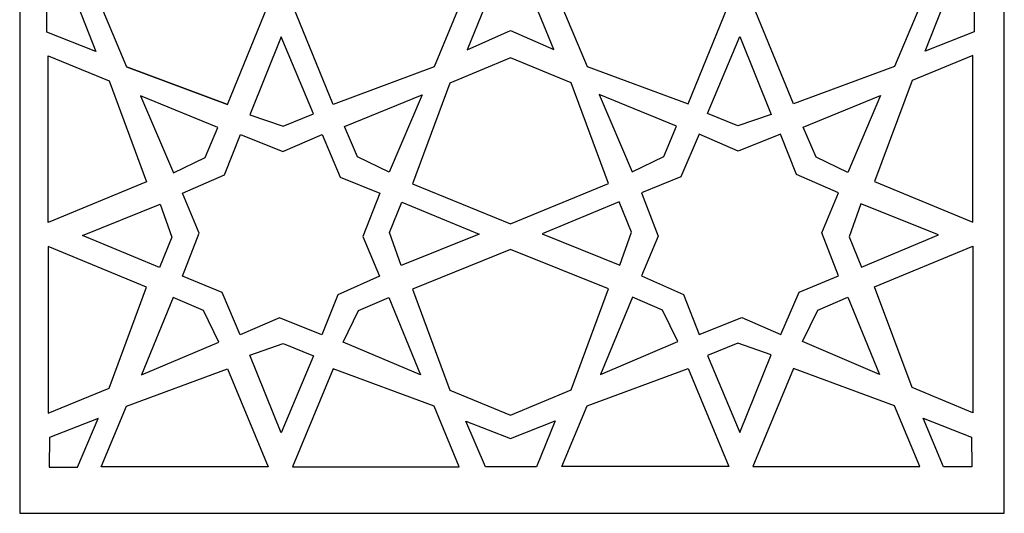
# Model space of a CAD drawing. Units: millimetres. Extents: x -187 to 2, y -115 to 132.
# Drawn here: x -58 to 2, y -115 to -85 of the extents above; entities that cross this region are included whole.
import ezdxf

# ---------------------------------------------------------------- set-up
doc = ezdxf.new("R2010")
doc.units = ezdxf.units.MM
doc.header["$MEASUREMENT"] = 0
doc.layers.add('layer 1', color=7, linetype='Continuous')

msp = doc.modelspace()

# ---------------------------------------------------------------- linework, layer by layer
at = {"layer": 'layer 1', "color": 250}
msp.add_lwpolyline([(-58.1563, -114.9346), (2.3883, -114.9346), (2.3883, 65.831), (-58.1563, 65.831), (-58.1563, -114.9346)], close=True, dxfattribs=at)
at = {"layer": 'layer 1', "color": 7}
for points, knots in [([(-53.1378, -83.7263), (-53.1378, -83.7263), (-51.5865, -80.0028), (-51.5865, -80.0028), (-51.5865, -80.0028), (-51.5865, -80.0028), (-45.379, -77.6976), (-45.379, -77.6976), (-45.379, -77.6976), (-45.379, -77.6976), (-42.9111, -83.7263), (-42.9111, -83.7263), (-42.9111, -83.7263), (-42.9111, -83.7263), (-45.379, -89.7549), (-45.379, -89.7549), (-45.379, -89.7549), (-45.379, -89.7549), (-51.5865, -87.4498), (-51.5865, -87.4498), (-51.5865, -87.4498), (-51.5865, -87.4498), (-53.1378, -83.7263), (-53.1378, -83.7263)], [0, 0, 0, 0, 0.1428571, 0.1428571, 0.1428571, 0.1428571, 0.2857143, 0.2857143, 0.2857143, 0.2857143, 0.4285714, 0.4285714, 0.4285714, 0.4285714, 0.5714286, 0.5714286, 0.5714286, 0.5714286, 0.7142857, 0.7142857, 0.7142857, 0.7142857, 1, 1, 1, 1]), ([(-41.3369, -83.7262), (-41.3369, -83.7262), (-38.8865, -89.7549), (-38.8865, -89.7549), (-38.8865, -89.7549), (-38.8865, -89.7549), (-32.679, -87.4498), (-32.679, -87.4498), (-32.679, -87.4498), (-32.679, -87.4498), (-31.1277, -83.7262), (-31.1277, -83.7262), (-31.1277, -83.7262), (-31.1277, -83.7262), (-32.679, -80.0028), (-32.679, -80.0028), (-32.679, -80.0028), (-32.679, -80.0028), (-38.8865, -77.6976), (-38.8865, -77.6976), (-38.8865, -77.6976), (-38.8865, -77.6976), (-41.3369, -83.7262), (-41.3369, -83.7262)], [0, 0, 0, 0, 0.1428571, 0.1428571, 0.1428571, 0.1428571, 0.2857143, 0.2857143, 0.2857143, 0.2857143, 0.4285714, 0.4285714, 0.4285714, 0.4285714, 0.5714286, 0.5714286, 0.5714286, 0.5714286, 0.7142857, 0.7142857, 0.7142857, 0.7142857, 1, 1, 1, 1]), ([(-24.8198, -83.7263), (-24.8198, -83.7263), (-23.2685, -80.0246), (-23.2685, -80.0246), (-23.2685, -80.0246), (-23.2685, -80.0246), (-17.061, -77.7195), (-17.061, -77.7195), (-17.061, -77.7195), (-17.061, -77.7195), (-14.6106, -83.7263), (-14.6106, -83.7263), (-14.6106, -83.7263), (-14.6106, -83.7263), (-17.061, -89.733), (-17.061, -89.733), (-17.061, -89.733), (-17.061, -89.733), (-23.2685, -87.4279), (-23.2685, -87.4279), (-23.2685, -87.4279), (-23.2685, -87.4279), (-24.8198, -83.7263), (-24.8198, -83.7263)], [0, 0, 0, 0, 0.1428571, 0.1428571, 0.1428571, 0.1428571, 0.2857143, 0.2857143, 0.2857143, 0.2857143, 0.4285714, 0.4285714, 0.4285714, 0.4285714, 0.5714286, 0.5714286, 0.5714286, 0.5714286, 0.7142857, 0.7142857, 0.7142857, 0.7142857, 1, 1, 1, 1]), ([(-4.361, -87.4279), (-4.361, -87.4279), (-2.8097, -83.7263), (-2.8097, -83.7263), (-2.8097, -83.7263), (-2.8097, -83.7263), (-4.361, -80.0246), (-4.361, -80.0246), (-4.361, -80.0246), (-4.361, -80.0246), (-10.5685, -77.7195), (-10.5685, -77.7195), (-10.5685, -77.7195), (-10.5685, -77.7195), (-13.0364, -83.7263), (-13.0364, -83.7263), (-13.0364, -83.7263), (-13.0364, -83.7263), (-10.5685, -89.733), (-10.5685, -89.733), (-10.5685, -89.733), (-10.5685, -89.733), (-4.361, -87.4279), (-4.361, -87.4279)], [0, 0, 0, 0, 0.1428571, 0.1428571, 0.1428571, 0.1428571, 0.2857143, 0.2857143, 0.2857143, 0.2857143, 0.4285714, 0.4285714, 0.4285714, 0.4285714, 0.5714286, 0.5714286, 0.5714286, 0.5714286, 0.7142857, 0.7142857, 0.7142857, 0.7142857, 1, 1, 1, 1]), ([(-56.4782, -85.3039), (-56.4782, -85.3039), (-53.4645, -86.5113), (-53.4645, -86.5113), (-53.4645, -86.5113), (-53.4645, -86.5113), (-54.564, -83.7262), (-54.564, -83.7262), (-54.564, -83.7262), (-54.564, -83.7262), (-53.4645, -80.9412), (-53.4645, -80.9412), (-53.4645, -80.9412), (-53.4645, -80.9412), (-56.4782, -82.1486), (-56.4782, -82.1486), (-56.4782, -82.1486), (-56.4782, -82.1486), (-56.4782, -85.3039), (-56.4782, -85.3039)], [0, 0, 0, 0, 0.1666667, 0.1666667, 0.1666667, 0.1666667, 0.3333333, 0.3333333, 0.3333333, 0.3333333, 0.5, 0.5, 0.5, 0.5, 0.6666667, 0.6666667, 0.6666667, 0.6666667, 1, 1, 1, 1]), ([(-26.3908, -83.7263), (-26.3908, -83.7263), (-25.3091, -86.3767), (-25.3091, -86.3767), (-25.3091, -86.3767), (-25.3091, -86.3767), (-27.9738, -85.2167), (-27.9738, -85.2167), (-27.9738, -85.2167), (-27.9738, -85.2167), (-30.6384, -86.3985), (-30.6384, -86.3985), (-30.6384, -86.3985), (-30.6384, -86.3985), (-29.5568, -83.7263), (-29.5568, -83.7263), (-29.5568, -83.7263), (-29.5568, -83.7263), (-30.6384, -81.054), (-30.6384, -81.054), (-30.6384, -81.054), (-30.6384, -81.054), (-27.9738, -82.2359), (-27.9738, -82.2359), (-27.9738, -82.2359), (-27.9738, -82.2359), (-25.3091, -81.0758), (-25.3091, -81.0758), (-25.3091, -81.0758), (-25.3091, -81.0758), (-26.3908, -83.7263), (-26.3908, -83.7263)], [0, 0, 0, 0, 0.1111111, 0.1111111, 0.1111111, 0.1111111, 0.2222222, 0.2222222, 0.2222222, 0.2222222, 0.3333333, 0.3333333, 0.3333333, 0.3333333, 0.4444444, 0.4444444, 0.4444444, 0.4444444, 0.5555556, 0.5555556, 0.5555556, 0.5555556, 0.6666667, 0.6666667, 0.6666667, 0.6666667, 0.7777778, 0.7777778, 0.7777778, 0.7777778, 1, 1, 1, 1]), ([(0.5307, -82.1705), (0.5307, -82.1705), (-2.483, -80.963), (-2.483, -80.963), (-2.483, -80.963), (-2.483, -80.963), (-1.3835, -83.7263), (-1.3835, -83.7263), (-1.3835, -83.7263), (-1.3835, -83.7263), (-2.483, -86.4895), (-2.483, -86.4895), (-2.483, -86.4895), (-2.483, -86.4895), (0.5307, -85.282), (0.5307, -85.282), (0.5307, -85.282), (0.5307, -85.282), (0.5307, -82.1705), (0.5307, -82.1705)], [0, 0, 0, 0, 0.1666667, 0.1666667, 0.1666667, 0.1666667, 0.3333333, 0.3333333, 0.3333333, 0.3333333, 0.5, 0.5, 0.5, 0.5, 0.6666667, 0.6666667, 0.6666667, 0.6666667, 1, 1, 1, 1]), ([(-41.9555, -91.1072), (-41.9555, -91.1072), (-43.9978, -90.395), (-43.9978, -90.395), (-43.9978, -90.395), (-43.9978, -90.395), (-42.0736, -85.6066), (-42.0736, -85.6066), (-42.0736, -85.6066), (-42.0736, -85.6066), (-40.0885, -90.3479), (-40.0885, -90.3479), (-40.0885, -90.3479), (-40.0885, -90.3479), (-41.9555, -91.1072), (-41.9555, -91.1072)], [0, 0, 0, 0, 0.2, 0.2, 0.2, 0.2, 0.4, 0.4, 0.4, 0.4, 0.6, 0.6, 0.6, 0.6, 1, 1, 1, 1]), ([(-41.9555, -91.1072), (-41.9555, -91.1072), (-43.9978, -90.395), (-43.9978, -90.395), (-43.9978, -90.395), (-43.9978, -90.395), (-42.0736, -85.6066), (-42.0736, -85.6066), (-42.0736, -85.6066), (-42.0736, -85.6066), (-40.0885, -90.3479), (-40.0885, -90.3479), (-40.0885, -90.3479), (-40.0885, -90.3479), (-41.9555, -91.1072), (-41.9555, -91.1072)], [0, 0, 0, 0, 0.2, 0.2, 0.2, 0.2, 0.4, 0.4, 0.4, 0.4, 0.6, 0.6, 0.6, 0.6, 1, 1, 1, 1]), ([(-13.992, -91.0854), (-13.992, -91.0854), (-11.9497, -90.3732), (-11.9497, -90.3732), (-11.9497, -90.3732), (-11.9497, -90.3732), (-13.8739, -85.5848), (-13.8739, -85.5848), (-13.8739, -85.5848), (-13.8739, -85.5848), (-15.859, -90.3261), (-15.859, -90.3261), (-15.859, -90.3261), (-15.859, -90.3261), (-13.992, -91.0854), (-13.992, -91.0854)], [0, 0, 0, 0, 0.2, 0.2, 0.2, 0.2, 0.4, 0.4, 0.4, 0.4, 0.6, 0.6, 0.6, 0.6, 1, 1, 1, 1]), ([(-13.992, -91.0854), (-13.992, -91.0854), (-11.9497, -90.3732), (-11.9497, -90.3732), (-11.9497, -90.3732), (-11.9497, -90.3732), (-13.8739, -85.5848), (-13.8739, -85.5848), (-13.8739, -85.5848), (-13.8739, -85.5848), (-15.859, -90.3261), (-15.859, -90.3261), (-15.859, -90.3261), (-15.859, -90.3261), (-13.992, -91.0854), (-13.992, -91.0854)], [0, 0, 0, 0, 0.2, 0.2, 0.2, 0.2, 0.4, 0.4, 0.4, 0.4, 0.6, 0.6, 0.6, 0.6, 1, 1, 1, 1]), ([(-50.359, -94.5185), (-50.359, -94.5185), (-52.6641, -88.311), (-52.6641, -88.311), (-52.6641, -88.311), (-52.6641, -88.311), (-56.3992, -86.7597), (-56.3992, -86.7597), (-56.3992, -86.7597), (-56.3992, -86.7597), (-56.3992, -97.0213), (-56.3992, -97.0213), (-56.3992, -97.0213), (-56.3992, -97.0213), (-50.359, -94.5185), (-50.359, -94.5185)], [0, 0, 0, 0, 0.2, 0.2, 0.2, 0.2, 0.4, 0.4, 0.4, 0.4, 0.6, 0.6, 0.6, 0.6, 1, 1, 1, 1]), ([(-50.359, -94.5185), (-50.359, -94.5185), (-52.6641, -88.311), (-52.6641, -88.311), (-52.6641, -88.311), (-52.6641, -88.311), (-56.3992, -86.7597), (-56.3992, -86.7597), (-56.3992, -86.7597), (-56.3992, -86.7597), (-56.3992, -97.0213), (-56.3992, -97.0213), (-56.3992, -97.0213), (-56.3992, -97.0213), (-50.359, -94.5185), (-50.359, -94.5185)], [0, 0, 0, 0, 0.2, 0.2, 0.2, 0.2, 0.4, 0.4, 0.4, 0.4, 0.6, 0.6, 0.6, 0.6, 1, 1, 1, 1]), ([(-27.9738, -97.1084), (-27.9738, -97.1084), (-34.0038, -94.6513), (-34.0038, -94.6513), (-34.0038, -94.6513), (-34.0038, -94.6513), (-31.6987, -88.4438), (-31.6987, -88.4438), (-31.6987, -88.4438), (-31.6987, -88.4438), (-27.9738, -86.8816), (-27.9738, -86.8816), (-27.9738, -86.8816), (-27.9738, -86.8816), (-24.2488, -88.422), (-24.2488, -88.422), (-24.2488, -88.422), (-24.2488, -88.422), (-21.9437, -94.6295), (-21.9437, -94.6295), (-21.9437, -94.6295), (-21.9437, -94.6295), (-27.9738, -97.1084), (-27.9738, -97.1084)], [0, 0, 0, 0, 0.1428571, 0.1428571, 0.1428571, 0.1428571, 0.2857143, 0.2857143, 0.2857143, 0.2857143, 0.4285714, 0.4285714, 0.4285714, 0.4285714, 0.5714286, 0.5714286, 0.5714286, 0.5714286, 0.7142857, 0.7142857, 0.7142857, 0.7142857, 1, 1, 1, 1]), ([(-5.5885, -94.4967), (-5.5885, -94.4967), (-3.2834, -88.2892), (-3.2834, -88.2892), (-3.2834, -88.2892), (-3.2834, -88.2892), (0.4517, -86.7379), (0.4517, -86.7379), (0.4517, -86.7379), (0.4517, -86.7379), (0.4517, -96.9995), (0.4517, -96.9995), (0.4517, -96.9995), (0.4517, -96.9995), (-5.5885, -94.4967), (-5.5885, -94.4967)], [0, 0, 0, 0, 0.2, 0.2, 0.2, 0.2, 0.4, 0.4, 0.4, 0.4, 0.6, 0.6, 0.6, 0.6, 1, 1, 1, 1]), ([(-5.5885, -94.4967), (-5.5885, -94.4967), (-3.2834, -88.2892), (-3.2834, -88.2892), (-3.2834, -88.2892), (-3.2834, -88.2892), (0.4517, -86.7379), (0.4517, -86.7379), (0.4517, -86.7379), (0.4517, -86.7379), (0.4517, -96.9995), (0.4517, -96.9995), (0.4517, -96.9995), (0.4517, -96.9995), (-5.5885, -94.4967), (-5.5885, -94.4967)], [0, 0, 0, 0, 0.2, 0.2, 0.2, 0.2, 0.4, 0.4, 0.4, 0.4, 0.6, 0.6, 0.6, 0.6, 1, 1, 1, 1]), ([(-45.379, -89.7549), (-45.379, -89.7549), (-51.5865, -87.4498), (-51.5865, -87.4498), (-51.5865, -87.4498), (-51.5865, -87.4498), (-45.379, -89.7549), (-45.379, -89.7549)], [0, 0, 0, 0, 0.3333333, 0.3333333, 0.3333333, 0.3333333, 1, 1, 1, 1]), ([(-46.7572, -93.0361), (-46.7572, -93.0361), (-48.7049, -93.9768), (-48.7049, -93.9768), (-48.7049, -93.9768), (-48.7049, -93.9768), (-50.7302, -89.2303), (-50.7302, -89.2303), (-50.7302, -89.2303), (-50.7302, -89.2303), (-45.9739, -91.1792), (-45.9739, -91.1792), (-45.9739, -91.1792), (-45.9739, -91.1792), (-46.7572, -93.0361), (-46.7572, -93.0361)], [0, 0, 0, 0, 0.2, 0.2, 0.2, 0.2, 0.4, 0.4, 0.4, 0.4, 0.6, 0.6, 0.6, 0.6, 1, 1, 1, 1]), ([(-46.7572, -93.0361), (-46.7572, -93.0361), (-48.7049, -93.9768), (-48.7049, -93.9768), (-48.7049, -93.9768), (-48.7049, -93.9768), (-50.7302, -89.2303), (-50.7302, -89.2303), (-50.7302, -89.2303), (-50.7302, -89.2303), (-45.9739, -91.1792), (-45.9739, -91.1792), (-45.9739, -91.1792), (-45.9739, -91.1792), (-46.7572, -93.0361), (-46.7572, -93.0361)], [0, 0, 0, 0, 0.2, 0.2, 0.2, 0.2, 0.4, 0.4, 0.4, 0.4, 0.6, 0.6, 0.6, 0.6, 1, 1, 1, 1]), ([(-37.3905, -92.9835), (-37.3905, -92.9835), (-35.4427, -93.9242), (-35.4427, -93.9242), (-35.4427, -93.9242), (-35.4427, -93.9242), (-33.4175, -89.1776), (-33.4175, -89.1776), (-33.4175, -89.1776), (-33.4175, -89.1776), (-38.1737, -91.1266), (-38.1737, -91.1266), (-38.1737, -91.1266), (-38.1737, -91.1266), (-37.3905, -92.9835), (-37.3905, -92.9835)], [0, 0, 0, 0, 0.2, 0.2, 0.2, 0.2, 0.4, 0.4, 0.4, 0.4, 0.6, 0.6, 0.6, 0.6, 1, 1, 1, 1]), ([(-37.3905, -92.9835), (-37.3905, -92.9835), (-35.4427, -93.9242), (-35.4427, -93.9242), (-35.4427, -93.9242), (-35.4427, -93.9242), (-33.4175, -89.1776), (-33.4175, -89.1776), (-33.4175, -89.1776), (-33.4175, -89.1776), (-38.1737, -91.1266), (-38.1737, -91.1266), (-38.1737, -91.1266), (-38.1737, -91.1266), (-37.3905, -92.9835), (-37.3905, -92.9835)], [0, 0, 0, 0, 0.2, 0.2, 0.2, 0.2, 0.4, 0.4, 0.4, 0.4, 0.6, 0.6, 0.6, 0.6, 1, 1, 1, 1]), ([(-18.557, -92.9617), (-18.557, -92.9617), (-20.5048, -93.9023), (-20.5048, -93.9023), (-20.5048, -93.9023), (-20.5048, -93.9023), (-22.53, -89.1558), (-22.53, -89.1558), (-22.53, -89.1558), (-22.53, -89.1558), (-17.7738, -91.1047), (-17.7738, -91.1047), (-17.7738, -91.1047), (-17.7738, -91.1047), (-18.557, -92.9617), (-18.557, -92.9617)], [0, 0, 0, 0, 0.2, 0.2, 0.2, 0.2, 0.4, 0.4, 0.4, 0.4, 0.6, 0.6, 0.6, 0.6, 1, 1, 1, 1]), ([(-18.557, -92.9617), (-18.557, -92.9617), (-20.5048, -93.9023), (-20.5048, -93.9023), (-20.5048, -93.9023), (-20.5048, -93.9023), (-22.53, -89.1558), (-22.53, -89.1558), (-22.53, -89.1558), (-22.53, -89.1558), (-17.7738, -91.1047), (-17.7738, -91.1047), (-17.7738, -91.1047), (-17.7738, -91.1047), (-18.557, -92.9617), (-18.557, -92.9617)], [0, 0, 0, 0, 0.2, 0.2, 0.2, 0.2, 0.4, 0.4, 0.4, 0.4, 0.6, 0.6, 0.6, 0.6, 1, 1, 1, 1]), ([(-9.1903, -93.0143), (-9.1903, -93.0143), (-7.2426, -93.955), (-7.2426, -93.955), (-7.2426, -93.955), (-7.2426, -93.955), (-5.2173, -89.2084), (-5.2173, -89.2084), (-5.2173, -89.2084), (-5.2173, -89.2084), (-9.9736, -91.1574), (-9.9736, -91.1574), (-9.9736, -91.1574), (-9.9736, -91.1574), (-9.1903, -93.0143), (-9.1903, -93.0143)], [0, 0, 0, 0, 0.2, 0.2, 0.2, 0.2, 0.4, 0.4, 0.4, 0.4, 0.6, 0.6, 0.6, 0.6, 1, 1, 1, 1]), ([(-9.1903, -93.0143), (-9.1903, -93.0143), (-7.2426, -93.955), (-7.2426, -93.955), (-7.2426, -93.955), (-7.2426, -93.955), (-5.2173, -89.2084), (-5.2173, -89.2084), (-5.2173, -89.2084), (-5.2173, -89.2084), (-9.9736, -91.1574), (-9.9736, -91.1574), (-9.9736, -91.1574), (-9.9736, -91.1574), (-9.1903, -93.0143), (-9.1903, -93.0143)], [0, 0, 0, 0, 0.2, 0.2, 0.2, 0.2, 0.4, 0.4, 0.4, 0.4, 0.6, 0.6, 0.6, 0.6, 1, 1, 1, 1]), ([(-39.5631, -91.6172), (-39.5631, -91.6172), (-41.9768, -92.6637), (-41.9768, -92.6637), (-41.9768, -92.6637), (-41.9768, -92.6637), (-44.5823, -91.6142), (-44.5823, -91.6142), (-44.5823, -91.6142), (-44.5823, -91.6142), (-45.5637, -94.0913), (-45.5637, -94.0913), (-45.5637, -94.0913), (-45.5637, -94.0913), (-48.1365, -95.2256), (-48.1365, -95.2256), (-48.1365, -95.2256), (-48.1365, -95.2256), (-47.1107, -97.6821), (-47.1107, -97.6821), (-47.1107, -97.6821), (-47.1107, -97.6821), (-48.1438, -100.3357), (-48.1438, -100.3357), (-48.1438, -100.3357), (-48.1438, -100.3357), (-45.7116, -101.3328), (-45.7116, -101.3328), (-45.7116, -101.3328), (-45.7116, -101.3328), (-44.5997, -103.9513), (-44.5997, -103.9513), (-44.5997, -103.9513), (-44.5997, -103.9513), (-42.186, -102.9048), (-42.186, -102.9048), (-42.186, -102.9048), (-42.186, -102.9048), (-39.5805, -103.9542), (-39.5805, -103.9542), (-39.5805, -103.9542), (-39.5805, -103.9542), (-38.5991, -101.4771), (-38.5991, -101.4771), (-38.5991, -101.4771), (-38.5991, -101.4771), (-36.0263, -100.3428), (-36.0263, -100.3428), (-36.0263, -100.3428), (-36.0263, -100.3428), (-37.0521, -97.8863), (-37.0521, -97.8863), (-37.0521, -97.8863), (-37.0521, -97.8863), (-36.0191, -95.2327), (-36.0191, -95.2327), (-36.0191, -95.2327), (-36.0191, -95.2327), (-38.4512, -94.2356), (-38.4512, -94.2356), (-38.4512, -94.2356), (-38.4512, -94.2356), (-39.5631, -91.6172), (-39.5631, -91.6172)], [0, 0, 0, 0, 0.0588235, 0.0588235, 0.0588235, 0.0588235, 0.1176471, 0.1176471, 0.1176471, 0.1176471, 0.1764706, 0.1764706, 0.1764706, 0.1764706, 0.2352941, 0.2352941, 0.2352941, 0.2352941, 0.2941176, 0.2941176, 0.2941176, 0.2941176, 0.3529412, 0.3529412, 0.3529412, 0.3529412, 0.4117647, 0.4117647, 0.4117647, 0.4117647, 0.4705882, 0.4705882, 0.4705882, 0.4705882, 0.5294118, 0.5294118, 0.5294118, 0.5294118, 0.5882353, 0.5882353, 0.5882353, 0.5882353, 0.6470588, 0.6470588, 0.6470588, 0.6470588, 0.7058824, 0.7058824, 0.7058824, 0.7058824, 0.7647059, 0.7647059, 0.7647059, 0.7647059, 0.8235294, 0.8235294, 0.8235294, 0.8235294, 0.8823529, 0.8823529, 0.8823529, 0.8823529, 1, 1, 1, 1]), ([(-39.5631, -91.6172), (-39.5631, -91.6172), (-41.9768, -92.6637), (-41.9768, -92.6637), (-41.9768, -92.6637), (-41.9768, -92.6637), (-44.5823, -91.6142), (-44.5823, -91.6142), (-44.5823, -91.6142), (-44.5823, -91.6142), (-45.5637, -94.0913), (-45.5637, -94.0913), (-45.5637, -94.0913), (-45.5637, -94.0913), (-48.1365, -95.2256), (-48.1365, -95.2256), (-48.1365, -95.2256), (-48.1365, -95.2256), (-47.1107, -97.6821), (-47.1107, -97.6821), (-47.1107, -97.6821), (-47.1107, -97.6821), (-48.1438, -100.3357), (-48.1438, -100.3357), (-48.1438, -100.3357), (-48.1438, -100.3357), (-45.7116, -101.3328), (-45.7116, -101.3328), (-45.7116, -101.3328), (-45.7116, -101.3328), (-44.5997, -103.9513), (-44.5997, -103.9513), (-44.5997, -103.9513), (-44.5997, -103.9513), (-42.186, -102.9048), (-42.186, -102.9048), (-42.186, -102.9048), (-42.186, -102.9048), (-39.5805, -103.9542), (-39.5805, -103.9542), (-39.5805, -103.9542), (-39.5805, -103.9542), (-38.5991, -101.4771), (-38.5991, -101.4771), (-38.5991, -101.4771), (-38.5991, -101.4771), (-36.0263, -100.3428), (-36.0263, -100.3428), (-36.0263, -100.3428), (-36.0263, -100.3428), (-37.0521, -97.8863), (-37.0521, -97.8863), (-37.0521, -97.8863), (-37.0521, -97.8863), (-36.0191, -95.2327), (-36.0191, -95.2327), (-36.0191, -95.2327), (-36.0191, -95.2327), (-38.4512, -94.2356), (-38.4512, -94.2356), (-38.4512, -94.2356), (-38.4512, -94.2356), (-39.5631, -91.6172), (-39.5631, -91.6172)], [0, 0, 0, 0, 0.0588235, 0.0588235, 0.0588235, 0.0588235, 0.1176471, 0.1176471, 0.1176471, 0.1176471, 0.1764706, 0.1764706, 0.1764706, 0.1764706, 0.2352941, 0.2352941, 0.2352941, 0.2352941, 0.2941176, 0.2941176, 0.2941176, 0.2941176, 0.3529412, 0.3529412, 0.3529412, 0.3529412, 0.4117647, 0.4117647, 0.4117647, 0.4117647, 0.4705882, 0.4705882, 0.4705882, 0.4705882, 0.5294118, 0.5294118, 0.5294118, 0.5294118, 0.5882353, 0.5882353, 0.5882353, 0.5882353, 0.6470588, 0.6470588, 0.6470588, 0.6470588, 0.7058824, 0.7058824, 0.7058824, 0.7058824, 0.7647059, 0.7647059, 0.7647059, 0.7647059, 0.8235294, 0.8235294, 0.8235294, 0.8235294, 0.8823529, 0.8823529, 0.8823529, 0.8823529, 1, 1, 1, 1]), ([(-16.3844, -91.5953), (-16.3844, -91.5953), (-13.9707, -92.6418), (-13.9707, -92.6418), (-13.9707, -92.6418), (-13.9707, -92.6418), (-11.3652, -91.5924), (-11.3652, -91.5924), (-11.3652, -91.5924), (-11.3652, -91.5924), (-10.3838, -94.0695), (-10.3838, -94.0695), (-10.3838, -94.0695), (-10.3838, -94.0695), (-7.811, -95.2038), (-7.811, -95.2038), (-7.811, -95.2038), (-7.811, -95.2038), (-8.8368, -97.6603), (-8.8368, -97.6603), (-8.8368, -97.6603), (-8.8368, -97.6603), (-7.8038, -100.3139), (-7.8038, -100.3139), (-7.8038, -100.3139), (-7.8038, -100.3139), (-10.2359, -101.311), (-10.2359, -101.311), (-10.2359, -101.311), (-10.2359, -101.311), (-11.3478, -103.9295), (-11.3478, -103.9295), (-11.3478, -103.9295), (-11.3478, -103.9295), (-13.7615, -102.883), (-13.7615, -102.883), (-13.7615, -102.883), (-13.7615, -102.883), (-16.367, -103.9324), (-16.367, -103.9324), (-16.367, -103.9324), (-16.367, -103.9324), (-17.3484, -101.4553), (-17.3484, -101.4553), (-17.3484, -101.4553), (-17.3484, -101.4553), (-19.9212, -100.321), (-19.9212, -100.321), (-19.9212, -100.321), (-19.9212, -100.321), (-18.8954, -97.8645), (-18.8954, -97.8645), (-18.8954, -97.8645), (-18.8954, -97.8645), (-19.9284, -95.2109), (-19.9284, -95.2109), (-19.9284, -95.2109), (-19.9284, -95.2109), (-17.4963, -94.2138), (-17.4963, -94.2138), (-17.4963, -94.2138), (-17.4963, -94.2138), (-16.3844, -91.5953), (-16.3844, -91.5953)], [0, 0, 0, 0, 0.0588235, 0.0588235, 0.0588235, 0.0588235, 0.1176471, 0.1176471, 0.1176471, 0.1176471, 0.1764706, 0.1764706, 0.1764706, 0.1764706, 0.2352941, 0.2352941, 0.2352941, 0.2352941, 0.2941176, 0.2941176, 0.2941176, 0.2941176, 0.3529412, 0.3529412, 0.3529412, 0.3529412, 0.4117647, 0.4117647, 0.4117647, 0.4117647, 0.4705882, 0.4705882, 0.4705882, 0.4705882, 0.5294118, 0.5294118, 0.5294118, 0.5294118, 0.5882353, 0.5882353, 0.5882353, 0.5882353, 0.6470588, 0.6470588, 0.6470588, 0.6470588, 0.7058824, 0.7058824, 0.7058824, 0.7058824, 0.7647059, 0.7647059, 0.7647059, 0.7647059, 0.8235294, 0.8235294, 0.8235294, 0.8235294, 0.8823529, 0.8823529, 0.8823529, 0.8823529, 1, 1, 1, 1]), ([(-16.3844, -91.5953), (-16.3844, -91.5953), (-13.9707, -92.6418), (-13.9707, -92.6418), (-13.9707, -92.6418), (-13.9707, -92.6418), (-11.3652, -91.5924), (-11.3652, -91.5924), (-11.3652, -91.5924), (-11.3652, -91.5924), (-10.3838, -94.0695), (-10.3838, -94.0695), (-10.3838, -94.0695), (-10.3838, -94.0695), (-7.811, -95.2038), (-7.811, -95.2038), (-7.811, -95.2038), (-7.811, -95.2038), (-8.8368, -97.6603), (-8.8368, -97.6603), (-8.8368, -97.6603), (-8.8368, -97.6603), (-7.8038, -100.3139), (-7.8038, -100.3139), (-7.8038, -100.3139), (-7.8038, -100.3139), (-10.2359, -101.311), (-10.2359, -101.311), (-10.2359, -101.311), (-10.2359, -101.311), (-11.3478, -103.9295), (-11.3478, -103.9295), (-11.3478, -103.9295), (-11.3478, -103.9295), (-13.7615, -102.883), (-13.7615, -102.883), (-13.7615, -102.883), (-13.7615, -102.883), (-16.367, -103.9324), (-16.367, -103.9324), (-16.367, -103.9324), (-16.367, -103.9324), (-17.3484, -101.4553), (-17.3484, -101.4553), (-17.3484, -101.4553), (-17.3484, -101.4553), (-19.9212, -100.321), (-19.9212, -100.321), (-19.9212, -100.321), (-19.9212, -100.321), (-18.8954, -97.8645), (-18.8954, -97.8645), (-18.8954, -97.8645), (-18.8954, -97.8645), (-19.9284, -95.2109), (-19.9284, -95.2109), (-19.9284, -95.2109), (-19.9284, -95.2109), (-17.4963, -94.2138), (-17.4963, -94.2138), (-17.4963, -94.2138), (-17.4963, -94.2138), (-16.3844, -91.5953), (-16.3844, -91.5953)], [0, 0, 0, 0, 0.0588235, 0.0588235, 0.0588235, 0.0588235, 0.1176471, 0.1176471, 0.1176471, 0.1176471, 0.1764706, 0.1764706, 0.1764706, 0.1764706, 0.2352941, 0.2352941, 0.2352941, 0.2352941, 0.2941176, 0.2941176, 0.2941176, 0.2941176, 0.3529412, 0.3529412, 0.3529412, 0.3529412, 0.4117647, 0.4117647, 0.4117647, 0.4117647, 0.4705882, 0.4705882, 0.4705882, 0.4705882, 0.5294118, 0.5294118, 0.5294118, 0.5294118, 0.5882353, 0.5882353, 0.5882353, 0.5882353, 0.6470588, 0.6470588, 0.6470588, 0.6470588, 0.7058824, 0.7058824, 0.7058824, 0.7058824, 0.7647059, 0.7647059, 0.7647059, 0.7647059, 0.8235294, 0.8235294, 0.8235294, 0.8235294, 0.8823529, 0.8823529, 0.8823529, 0.8823529, 1, 1, 1, 1]), ([(-48.7962, -97.9383), (-48.7962, -97.9383), (-49.5084, -95.8959), (-49.5084, -95.8959), (-49.5084, -95.8959), (-49.5084, -95.8959), (-54.2968, -97.8201), (-54.2968, -97.8201), (-54.2968, -97.8201), (-54.2968, -97.8201), (-49.5555, -99.8052), (-49.5555, -99.8052), (-49.5555, -99.8052), (-49.5555, -99.8052), (-48.7962, -97.9383), (-48.7962, -97.9383)], [0, 0, 0, 0, 0.2, 0.2, 0.2, 0.2, 0.4, 0.4, 0.4, 0.4, 0.6, 0.6, 0.6, 0.6, 1, 1, 1, 1]), ([(-48.7962, -97.9383), (-48.7962, -97.9383), (-49.5084, -95.8959), (-49.5084, -95.8959), (-49.5084, -95.8959), (-49.5084, -95.8959), (-54.2968, -97.8201), (-54.2968, -97.8201), (-54.2968, -97.8201), (-54.2968, -97.8201), (-49.5555, -99.8052), (-49.5555, -99.8052), (-49.5555, -99.8052), (-49.5555, -99.8052), (-48.7962, -97.9383), (-48.7962, -97.9383)], [0, 0, 0, 0, 0.2, 0.2, 0.2, 0.2, 0.4, 0.4, 0.4, 0.4, 0.6, 0.6, 0.6, 0.6, 1, 1, 1, 1]), ([(-35.4104, -97.6373), (-35.4104, -97.6373), (-34.6983, -99.6797), (-34.6983, -99.6797), (-34.6983, -99.6797), (-34.6983, -99.6797), (-29.9099, -97.7554), (-29.9099, -97.7554), (-29.9099, -97.7554), (-29.9099, -97.7554), (-34.6511, -95.7703), (-34.6511, -95.7703), (-34.6511, -95.7703), (-34.6511, -95.7703), (-35.4104, -97.6373), (-35.4104, -97.6373)], [0, 0, 0, 0, 0.2, 0.2, 0.2, 0.2, 0.4, 0.4, 0.4, 0.4, 0.6, 0.6, 0.6, 0.6, 1, 1, 1, 1]), ([(-35.4104, -97.6373), (-35.4104, -97.6373), (-34.6983, -99.6797), (-34.6983, -99.6797), (-34.6983, -99.6797), (-34.6983, -99.6797), (-29.9099, -97.7554), (-29.9099, -97.7554), (-29.9099, -97.7554), (-29.9099, -97.7554), (-34.6511, -95.7703), (-34.6511, -95.7703), (-34.6511, -95.7703), (-34.6511, -95.7703), (-35.4104, -97.6373), (-35.4104, -97.6373)], [0, 0, 0, 0, 0.2, 0.2, 0.2, 0.2, 0.4, 0.4, 0.4, 0.4, 0.6, 0.6, 0.6, 0.6, 1, 1, 1, 1]), ([(-20.5371, -97.6155), (-20.5371, -97.6155), (-21.2492, -99.6578), (-21.2492, -99.6578), (-21.2492, -99.6578), (-21.2492, -99.6578), (-26.0377, -97.7336), (-26.0377, -97.7336), (-26.0377, -97.7336), (-26.0377, -97.7336), (-21.2964, -95.7485), (-21.2964, -95.7485), (-21.2964, -95.7485), (-21.2964, -95.7485), (-20.5371, -97.6155), (-20.5371, -97.6155)], [0, 0, 0, 0, 0.2, 0.2, 0.2, 0.2, 0.4, 0.4, 0.4, 0.4, 0.6, 0.6, 0.6, 0.6, 1, 1, 1, 1]), ([(-20.5371, -97.6155), (-20.5371, -97.6155), (-21.2492, -99.6578), (-21.2492, -99.6578), (-21.2492, -99.6578), (-21.2492, -99.6578), (-26.0377, -97.7336), (-26.0377, -97.7336), (-26.0377, -97.7336), (-26.0377, -97.7336), (-21.2964, -95.7485), (-21.2964, -95.7485), (-21.2964, -95.7485), (-21.2964, -95.7485), (-20.5371, -97.6155), (-20.5371, -97.6155)], [0, 0, 0, 0, 0.2, 0.2, 0.2, 0.2, 0.4, 0.4, 0.4, 0.4, 0.6, 0.6, 0.6, 0.6, 1, 1, 1, 1]), ([(-7.1513, -97.9165), (-7.1513, -97.9165), (-6.4392, -95.8741), (-6.4392, -95.8741), (-6.4392, -95.8741), (-6.4392, -95.8741), (-1.6508, -97.7983), (-1.6508, -97.7983), (-1.6508, -97.7983), (-1.6508, -97.7983), (-6.392, -99.7834), (-6.392, -99.7834), (-6.392, -99.7834), (-6.392, -99.7834), (-7.1513, -97.9165), (-7.1513, -97.9165)], [0, 0, 0, 0, 0.2, 0.2, 0.2, 0.2, 0.4, 0.4, 0.4, 0.4, 0.6, 0.6, 0.6, 0.6, 1, 1, 1, 1]), ([(-7.1513, -97.9165), (-7.1513, -97.9165), (-6.4392, -95.8741), (-6.4392, -95.8741), (-6.4392, -95.8741), (-6.4392, -95.8741), (-1.6508, -97.7983), (-1.6508, -97.7983), (-1.6508, -97.7983), (-1.6508, -97.7983), (-6.392, -99.7834), (-6.392, -99.7834), (-6.392, -99.7834), (-6.392, -99.7834), (-7.1513, -97.9165), (-7.1513, -97.9165)], [0, 0, 0, 0, 0.2, 0.2, 0.2, 0.2, 0.4, 0.4, 0.4, 0.4, 0.6, 0.6, 0.6, 0.6, 1, 1, 1, 1]), ([(-50.359, -101.0111), (-50.359, -101.0111), (-52.6641, -107.2185), (-52.6641, -107.2185), (-52.6641, -107.2185), (-52.6641, -107.2185), (-56.3992, -108.7698), (-56.3992, -108.7698), (-56.3992, -108.7698), (-56.3992, -108.7698), (-56.3992, -98.5082), (-56.3992, -98.5082), (-56.3992, -98.5082), (-56.3992, -98.5082), (-50.359, -101.0111), (-50.359, -101.0111)], [0, 0, 0, 0, 0.2, 0.2, 0.2, 0.2, 0.4, 0.4, 0.4, 0.4, 0.6, 0.6, 0.6, 0.6, 1, 1, 1, 1]), ([(-50.359, -101.0111), (-50.359, -101.0111), (-52.6641, -107.2185), (-52.6641, -107.2185), (-52.6641, -107.2185), (-52.6641, -107.2185), (-56.3992, -108.7698), (-56.3992, -108.7698), (-56.3992, -108.7698), (-56.3992, -108.7698), (-56.3992, -98.5082), (-56.3992, -98.5082), (-56.3992, -98.5082), (-56.3992, -98.5082), (-50.359, -101.0111), (-50.359, -101.0111)], [0, 0, 0, 0, 0.2, 0.2, 0.2, 0.2, 0.4, 0.4, 0.4, 0.4, 0.6, 0.6, 0.6, 0.6, 1, 1, 1, 1]), ([(-27.9738, -108.8917), (-27.9738, -108.8917), (-31.6987, -107.3513), (-31.6987, -107.3513), (-31.6987, -107.3513), (-31.6987, -107.3513), (-34.0038, -101.1438), (-34.0038, -101.1438), (-34.0038, -101.1438), (-34.0038, -101.1438), (-27.9738, -98.6825), (-27.9738, -98.6825), (-27.9738, -98.6825), (-27.9738, -98.6825), (-21.9437, -101.122), (-21.9437, -101.122), (-21.9437, -101.122), (-21.9437, -101.122), (-24.2488, -107.3295), (-24.2488, -107.3295), (-24.2488, -107.3295), (-24.2488, -107.3295), (-27.9738, -108.8917), (-27.9738, -108.8917)], [0, 0, 0, 0, 0.1428571, 0.1428571, 0.1428571, 0.1428571, 0.2857143, 0.2857143, 0.2857143, 0.2857143, 0.4285714, 0.4285714, 0.4285714, 0.4285714, 0.5714286, 0.5714286, 0.5714286, 0.5714286, 0.7142857, 0.7142857, 0.7142857, 0.7142857, 1, 1, 1, 1]), ([(-5.5885, -100.9892), (-5.5885, -100.9892), (-3.2834, -107.1967), (-3.2834, -107.1967), (-3.2834, -107.1967), (-3.2834, -107.1967), (0.4517, -108.748), (0.4517, -108.748), (0.4517, -108.748), (0.4517, -108.748), (0.4517, -98.4864), (0.4517, -98.4864), (0.4517, -98.4864), (0.4517, -98.4864), (-5.5885, -100.9892), (-5.5885, -100.9892)], [0, 0, 0, 0, 0.2, 0.2, 0.2, 0.2, 0.4, 0.4, 0.4, 0.4, 0.6, 0.6, 0.6, 0.6, 1, 1, 1, 1]), ([(-5.5885, -100.9892), (-5.5885, -100.9892), (-3.2834, -107.1967), (-3.2834, -107.1967), (-3.2834, -107.1967), (-3.2834, -107.1967), (0.4517, -108.748), (0.4517, -108.748), (0.4517, -108.748), (0.4517, -108.748), (0.4517, -98.4864), (0.4517, -98.4864), (0.4517, -98.4864), (0.4517, -98.4864), (-5.5885, -100.9892), (-5.5885, -100.9892)], [0, 0, 0, 0, 0.2, 0.2, 0.2, 0.2, 0.4, 0.4, 0.4, 0.4, 0.6, 0.6, 0.6, 0.6, 1, 1, 1, 1]), ([(-46.8614, -102.439), (-46.8614, -102.439), (-45.9207, -104.3867), (-45.9207, -104.3867), (-45.9207, -104.3867), (-45.9207, -104.3867), (-50.6672, -106.412), (-50.6672, -106.412), (-50.6672, -106.412), (-50.6672, -106.412), (-48.7183, -101.6557), (-48.7183, -101.6557), (-48.7183, -101.6557), (-48.7183, -101.6557), (-46.8614, -102.439), (-46.8614, -102.439)], [0, 0, 0, 0, 0.2, 0.2, 0.2, 0.2, 0.4, 0.4, 0.4, 0.4, 0.6, 0.6, 0.6, 0.6, 1, 1, 1, 1]), ([(-46.8614, -102.439), (-46.8614, -102.439), (-45.9207, -104.3867), (-45.9207, -104.3867), (-45.9207, -104.3867), (-45.9207, -104.3867), (-50.6672, -106.412), (-50.6672, -106.412), (-50.6672, -106.412), (-50.6672, -106.412), (-48.7183, -101.6557), (-48.7183, -101.6557), (-48.7183, -101.6557), (-48.7183, -101.6557), (-46.8614, -102.439), (-46.8614, -102.439)], [0, 0, 0, 0, 0.2, 0.2, 0.2, 0.2, 0.4, 0.4, 0.4, 0.4, 0.6, 0.6, 0.6, 0.6, 1, 1, 1, 1]), ([(-37.3212, -102.439), (-37.3212, -102.439), (-38.2618, -104.3867), (-38.2618, -104.3867), (-38.2618, -104.3867), (-38.2618, -104.3867), (-33.5153, -106.412), (-33.5153, -106.412), (-33.5153, -106.412), (-33.5153, -106.412), (-35.4642, -101.6557), (-35.4642, -101.6557), (-35.4642, -101.6557), (-35.4642, -101.6557), (-37.3212, -102.439), (-37.3212, -102.439)], [0, 0, 0, 0, 0.2, 0.2, 0.2, 0.2, 0.4, 0.4, 0.4, 0.4, 0.6, 0.6, 0.6, 0.6, 1, 1, 1, 1]), ([(-18.6263, -102.4172), (-18.6263, -102.4172), (-17.6857, -104.3649), (-17.6857, -104.3649), (-17.6857, -104.3649), (-17.6857, -104.3649), (-22.4322, -106.3902), (-22.4322, -106.3902), (-22.4322, -106.3902), (-22.4322, -106.3902), (-20.4833, -101.6339), (-20.4833, -101.6339), (-20.4833, -101.6339), (-20.4833, -101.6339), (-18.6263, -102.4172), (-18.6263, -102.4172)], [0, 0, 0, 0, 0.2, 0.2, 0.2, 0.2, 0.4, 0.4, 0.4, 0.4, 0.6, 0.6, 0.6, 0.6, 1, 1, 1, 1]), ([(-9.0862, -102.4172), (-9.0862, -102.4172), (-10.0268, -104.3649), (-10.0268, -104.3649), (-10.0268, -104.3649), (-10.0268, -104.3649), (-5.2803, -106.3902), (-5.2803, -106.3902), (-5.2803, -106.3902), (-5.2803, -106.3902), (-7.2292, -101.6339), (-7.2292, -101.6339), (-7.2292, -101.6339), (-7.2292, -101.6339), (-9.0862, -102.4172), (-9.0862, -102.4172)], [0, 0, 0, 0, 0.2, 0.2, 0.2, 0.2, 0.4, 0.4, 0.4, 0.4, 0.6, 0.6, 0.6, 0.6, 1, 1, 1, 1]), ([(-9.0862, -102.4172), (-9.0862, -102.4172), (-10.0268, -104.3649), (-10.0268, -104.3649), (-10.0268, -104.3649), (-10.0268, -104.3649), (-5.2803, -106.3902), (-5.2803, -106.3902), (-5.2803, -106.3902), (-5.2803, -106.3902), (-7.2292, -101.6339), (-7.2292, -101.6339), (-7.2292, -101.6339), (-7.2292, -101.6339), (-9.0862, -102.4172), (-9.0862, -102.4172)], [0, 0, 0, 0, 0.2, 0.2, 0.2, 0.2, 0.4, 0.4, 0.4, 0.4, 0.6, 0.6, 0.6, 0.6, 1, 1, 1, 1]), ([(-41.9593, -104.478), (-41.9593, -104.478), (-44.0017, -105.1902), (-44.0017, -105.1902), (-44.0017, -105.1902), (-44.0017, -105.1902), (-42.0774, -109.9786), (-42.0774, -109.9786), (-42.0774, -109.9786), (-42.0774, -109.9786), (-40.0923, -105.2373), (-40.0923, -105.2373), (-40.0923, -105.2373), (-40.0923, -105.2373), (-41.9593, -104.478), (-41.9593, -104.478)], [0, 0, 0, 0, 0.2, 0.2, 0.2, 0.2, 0.4, 0.4, 0.4, 0.4, 0.6, 0.6, 0.6, 0.6, 1, 1, 1, 1]), ([(-41.9593, -104.478), (-41.9593, -104.478), (-44.0017, -105.1902), (-44.0017, -105.1902), (-44.0017, -105.1902), (-44.0017, -105.1902), (-42.0774, -109.9786), (-42.0774, -109.9786), (-42.0774, -109.9786), (-42.0774, -109.9786), (-40.0923, -105.2373), (-40.0923, -105.2373), (-40.0923, -105.2373), (-40.0923, -105.2373), (-41.9593, -104.478), (-41.9593, -104.478)], [0, 0, 0, 0, 0.2, 0.2, 0.2, 0.2, 0.4, 0.4, 0.4, 0.4, 0.6, 0.6, 0.6, 0.6, 1, 1, 1, 1]), ([(-41.9555, -104.4871), (-41.9555, -104.4871), (-43.9978, -105.1993), (-43.9978, -105.1993), (-43.9978, -105.1993), (-43.9978, -105.1993), (-42.0736, -109.9877), (-42.0736, -109.9877), (-42.0736, -109.9877), (-42.0736, -109.9877), (-40.0885, -105.2464), (-40.0885, -105.2464), (-40.0885, -105.2464), (-40.0885, -105.2464), (-41.9555, -104.4871), (-41.9555, -104.4871)], [0, 0, 0, 0, 0.2, 0.2, 0.2, 0.2, 0.4, 0.4, 0.4, 0.4, 0.6, 0.6, 0.6, 0.6, 1, 1, 1, 1]), ([(-41.9555, -104.4871), (-41.9555, -104.4871), (-43.9978, -105.1993), (-43.9978, -105.1993), (-43.9978, -105.1993), (-43.9978, -105.1993), (-42.0736, -109.9877), (-42.0736, -109.9877), (-42.0736, -109.9877), (-42.0736, -109.9877), (-40.0885, -105.2464), (-40.0885, -105.2464), (-40.0885, -105.2464), (-40.0885, -105.2464), (-41.9555, -104.4871), (-41.9555, -104.4871)], [0, 0, 0, 0, 0.2, 0.2, 0.2, 0.2, 0.4, 0.4, 0.4, 0.4, 0.6, 0.6, 0.6, 0.6, 1, 1, 1, 1]), ([(-13.992, -104.4653), (-13.992, -104.4653), (-11.9497, -105.1774), (-11.9497, -105.1774), (-11.9497, -105.1774), (-11.9497, -105.1774), (-13.8739, -109.9658), (-13.8739, -109.9658), (-13.8739, -109.9658), (-13.8739, -109.9658), (-15.859, -105.2246), (-15.859, -105.2246), (-15.859, -105.2246), (-15.859, -105.2246), (-13.992, -104.4653), (-13.992, -104.4653)], [0, 0, 0, 0, 0.2, 0.2, 0.2, 0.2, 0.4, 0.4, 0.4, 0.4, 0.6, 0.6, 0.6, 0.6, 1, 1, 1, 1]), ([(-13.992, -104.4653), (-13.992, -104.4653), (-11.9497, -105.1774), (-11.9497, -105.1774), (-11.9497, -105.1774), (-11.9497, -105.1774), (-13.8739, -109.9658), (-13.8739, -109.9658), (-13.8739, -109.9658), (-13.8739, -109.9658), (-15.859, -105.2246), (-15.859, -105.2246), (-15.859, -105.2246), (-15.859, -105.2246), (-13.992, -104.4653), (-13.992, -104.4653)], [0, 0, 0, 0, 0.2, 0.2, 0.2, 0.2, 0.4, 0.4, 0.4, 0.4, 0.6, 0.6, 0.6, 0.6, 1, 1, 1, 1]), ([(-13.9883, -104.4562), (-13.9883, -104.4562), (-11.9459, -105.1684), (-11.9459, -105.1684), (-11.9459, -105.1684), (-11.9459, -105.1684), (-13.8701, -109.9568), (-13.8701, -109.9568), (-13.8701, -109.9568), (-13.8701, -109.9568), (-15.8552, -105.2155), (-15.8552, -105.2155), (-15.8552, -105.2155), (-15.8552, -105.2155), (-13.9883, -104.4562), (-13.9883, -104.4562)], [0, 0, 0, 0, 0.2, 0.2, 0.2, 0.2, 0.4, 0.4, 0.4, 0.4, 0.6, 0.6, 0.6, 0.6, 1, 1, 1, 1]), ([(-13.9883, -104.4562), (-13.9883, -104.4562), (-11.9459, -105.1684), (-11.9459, -105.1684), (-11.9459, -105.1684), (-11.9459, -105.1684), (-13.8701, -109.9568), (-13.8701, -109.9568), (-13.8701, -109.9568), (-13.8701, -109.9568), (-15.8552, -105.2155), (-15.8552, -105.2155), (-15.8552, -105.2155), (-15.8552, -105.2155), (-13.9883, -104.4562), (-13.9883, -104.4562)], [0, 0, 0, 0, 0.2, 0.2, 0.2, 0.2, 0.4, 0.4, 0.4, 0.4, 0.6, 0.6, 0.6, 0.6, 1, 1, 1, 1]), ([(-45.379, -106.0408), (-45.379, -106.0408), (-51.5865, -108.3459), (-51.5865, -108.3459), (-51.5865, -108.3459), (-51.5865, -108.3459), (-53.1378, -112.081), (-53.1378, -112.081), (-53.1378, -112.081), (-53.1378, -112.081), (-42.8762, -112.081), (-42.8762, -112.081), (-42.8762, -112.081), (-42.8762, -112.081), (-45.379, -106.0408), (-45.379, -106.0408)], [0, 0, 0, 0, 0.2, 0.2, 0.2, 0.2, 0.4, 0.4, 0.4, 0.4, 0.6, 0.6, 0.6, 0.6, 1, 1, 1, 1]), ([(-45.379, -106.0408), (-45.379, -106.0408), (-51.5865, -108.3459), (-51.5865, -108.3459), (-51.5865, -108.3459), (-51.5865, -108.3459), (-53.1378, -112.081), (-53.1378, -112.081), (-53.1378, -112.081), (-53.1378, -112.081), (-42.8762, -112.081), (-42.8762, -112.081), (-42.8762, -112.081), (-42.8762, -112.081), (-45.379, -106.0408), (-45.379, -106.0408)], [0, 0, 0, 0, 0.2, 0.2, 0.2, 0.2, 0.4, 0.4, 0.4, 0.4, 0.6, 0.6, 0.6, 0.6, 1, 1, 1, 1]), ([(-38.8865, -106.0408), (-38.8865, -106.0408), (-32.679, -108.3459), (-32.679, -108.3459), (-32.679, -108.3459), (-32.679, -108.3459), (-31.1277, -112.081), (-31.1277, -112.081), (-31.1277, -112.081), (-31.1277, -112.081), (-41.3893, -112.081), (-41.3893, -112.081), (-41.3893, -112.081), (-41.3893, -112.081), (-38.8865, -106.0408), (-38.8865, -106.0408)], [0, 0, 0, 0, 0.2, 0.2, 0.2, 0.2, 0.4, 0.4, 0.4, 0.4, 0.6, 0.6, 0.6, 0.6, 1, 1, 1, 1]), ([(-38.8865, -106.0408), (-38.8865, -106.0408), (-32.679, -108.3459), (-32.679, -108.3459), (-32.679, -108.3459), (-32.679, -108.3459), (-31.1277, -112.081), (-31.1277, -112.081), (-31.1277, -112.081), (-31.1277, -112.081), (-41.3893, -112.081), (-41.3893, -112.081), (-41.3893, -112.081), (-41.3893, -112.081), (-38.8865, -106.0408), (-38.8865, -106.0408)], [0, 0, 0, 0, 0.2, 0.2, 0.2, 0.2, 0.4, 0.4, 0.4, 0.4, 0.6, 0.6, 0.6, 0.6, 1, 1, 1, 1]), ([(-17.0611, -106.019), (-17.0611, -106.019), (-23.2685, -108.3241), (-23.2685, -108.3241), (-23.2685, -108.3241), (-23.2685, -108.3241), (-24.8198, -112.0592), (-24.8198, -112.0592), (-24.8198, -112.0592), (-24.8198, -112.0592), (-14.5582, -112.0592), (-14.5582, -112.0592), (-14.5582, -112.0592), (-14.5582, -112.0592), (-17.0611, -106.019), (-17.0611, -106.019)], [0, 0, 0, 0, 0.2, 0.2, 0.2, 0.2, 0.4, 0.4, 0.4, 0.4, 0.6, 0.6, 0.6, 0.6, 1, 1, 1, 1]), ([(-17.0611, -106.019), (-17.0611, -106.019), (-23.2685, -108.3241), (-23.2685, -108.3241), (-23.2685, -108.3241), (-23.2685, -108.3241), (-24.8198, -112.0592), (-24.8198, -112.0592), (-24.8198, -112.0592), (-24.8198, -112.0592), (-14.5582, -112.0592), (-14.5582, -112.0592), (-14.5582, -112.0592), (-14.5582, -112.0592), (-17.0611, -106.019), (-17.0611, -106.019)], [0, 0, 0, 0, 0.2, 0.2, 0.2, 0.2, 0.4, 0.4, 0.4, 0.4, 0.6, 0.6, 0.6, 0.6, 1, 1, 1, 1]), ([(-10.5685, -106.019), (-10.5685, -106.019), (-4.361, -108.3241), (-4.361, -108.3241), (-4.361, -108.3241), (-4.361, -108.3241), (-2.8097, -112.0592), (-2.8097, -112.0592), (-2.8097, -112.0592), (-2.8097, -112.0592), (-13.0713, -112.0592), (-13.0713, -112.0592), (-13.0713, -112.0592), (-13.0713, -112.0592), (-10.5685, -106.019), (-10.5685, -106.019)], [0, 0, 0, 0, 0.2, 0.2, 0.2, 0.2, 0.4, 0.4, 0.4, 0.4, 0.6, 0.6, 0.6, 0.6, 1, 1, 1, 1]), ([(-10.5685, -106.019), (-10.5685, -106.019), (-4.361, -108.3241), (-4.361, -108.3241), (-4.361, -108.3241), (-4.361, -108.3241), (-2.8097, -112.0592), (-2.8097, -112.0592), (-2.8097, -112.0592), (-2.8097, -112.0592), (-13.0713, -112.0592), (-13.0713, -112.0592), (-13.0713, -112.0592), (-13.0713, -112.0592), (-10.5685, -106.019), (-10.5685, -106.019)], [0, 0, 0, 0, 0.2, 0.2, 0.2, 0.2, 0.4, 0.4, 0.4, 0.4, 0.6, 0.6, 0.6, 0.6, 1, 1, 1, 1]), ([(-56.3357, -112.0959), (-56.3357, -112.0959), (-56.3185, -110.2638), (-56.3185, -110.2638), (-56.3185, -110.2638), (-56.3185, -110.2638), (-53.3381, -109.0983), (-53.3381, -109.0983), (-53.3381, -109.0983), (-53.3381, -109.0983), (-54.5943, -112.0864), (-54.5943, -112.0864), (-54.5943, -112.0864), (-54.5943, -112.0864), (-56.3357, -112.0959), (-56.3357, -112.0959)], [0, 0, 0, 0, 0.2, 0.2, 0.2, 0.2, 0.4, 0.4, 0.4, 0.4, 0.6, 0.6, 0.6, 0.6, 1, 1, 1, 1]), ([(-56.3357, -112.0959), (-56.3357, -112.0959), (-56.3185, -110.2638), (-56.3185, -110.2638), (-56.3185, -110.2638), (-56.3185, -110.2638), (-53.3381, -109.0983), (-53.3381, -109.0983), (-53.3381, -109.0983), (-53.3381, -109.0983), (-54.5943, -112.0864), (-54.5943, -112.0864), (-54.5943, -112.0864), (-54.5943, -112.0864), (-56.3357, -112.0959), (-56.3357, -112.0959)], [0, 0, 0, 0, 0.2, 0.2, 0.2, 0.2, 0.4, 0.4, 0.4, 0.4, 0.6, 0.6, 0.6, 0.6, 1, 1, 1, 1]), ([(-26.3785, -112.0686), (-26.3785, -112.0686), (-25.2308, -109.2373), (-25.2308, -109.2373), (-25.2308, -109.2373), (-25.2308, -109.2373), (-27.9737, -110.3299), (-27.9737, -110.3299), (-27.9737, -110.3299), (-27.9737, -110.3299), (-30.7167, -109.2591), (-30.7167, -109.2591), (-30.7167, -109.2591), (-30.7167, -109.2591), (-29.5104, -112.0636), (-29.5104, -112.0636), (-29.5104, -112.0636), (-29.5104, -112.0636), (-26.3785, -112.0686), (-26.3785, -112.0686)], [0, 0, 0, 0, 0.1666667, 0.1666667, 0.1666667, 0.1666667, 0.3333333, 0.3333333, 0.3333333, 0.3333333, 0.5, 0.5, 0.5, 0.5, 0.6666667, 0.6666667, 0.6666667, 0.6666667, 1, 1, 1, 1]), ([(0.3882, -112.0741), (0.3882, -112.0741), (0.371, -110.2419), (0.371, -110.2419), (0.371, -110.2419), (0.371, -110.2419), (-2.6094, -109.0765), (-2.6094, -109.0765), (-2.6094, -109.0765), (-2.6094, -109.0765), (-1.3532, -112.0645), (-1.3532, -112.0645), (-1.3532, -112.0645), (-1.3532, -112.0645), (0.3882, -112.0741), (0.3882, -112.0741)], [0, 0, 0, 0, 0.2, 0.2, 0.2, 0.2, 0.4, 0.4, 0.4, 0.4, 0.6, 0.6, 0.6, 0.6, 1, 1, 1, 1]), ([(0.3882, -112.0741), (0.3882, -112.0741), (0.371, -110.2419), (0.371, -110.2419), (0.371, -110.2419), (0.371, -110.2419), (-2.6094, -109.0765), (-2.6094, -109.0765), (-2.6094, -109.0765), (-2.6094, -109.0765), (-1.3532, -112.0645), (-1.3532, -112.0645), (-1.3532, -112.0645), (-1.3532, -112.0645), (0.3882, -112.0741), (0.3882, -112.0741)], [0, 0, 0, 0, 0.2, 0.2, 0.2, 0.2, 0.4, 0.4, 0.4, 0.4, 0.6, 0.6, 0.6, 0.6, 1, 1, 1, 1])]:
    msp.add_open_spline(points, degree=3, knots=knots, dxfattribs=at)

doc.saveas('drawing.dxf')
